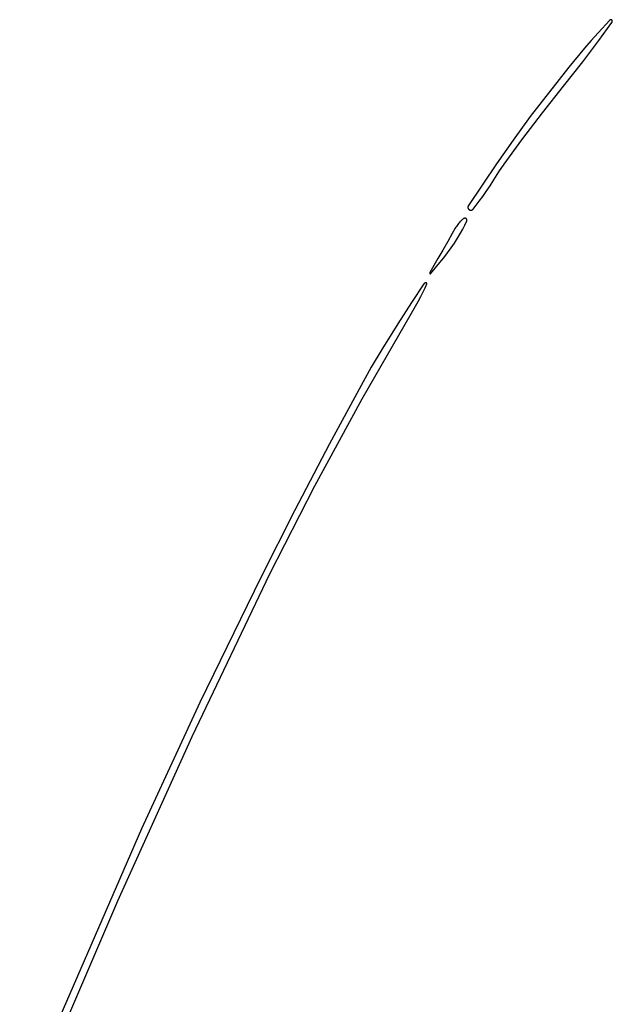
# Model space of a CAD drawing. Units: millimetres. Extents: x 51 to 1700, y -108 to 2264.
# Drawn here: x 1163 to 1237, y 1018 to 1140 of the extents above; entities that cross this region are included whole.
import ezdxf

# ---------------------------------------------------------------- set-up
doc = ezdxf.new("R2010")
doc.units = ezdxf.units.MM
doc.header["$MEASUREMENT"] = 0
doc.layers.add('Default', color=18, linetype='Continuous', true_color=0x000000)

msp = doc.modelspace()

# ---------------------------------------------------------------- linework, layer by layer
at = {"layer": 'Default'}
for p, q in [((1236.53994, 1139.5405), (1235.08919, 1137.97446)), ((1236.54415, 1139.54483), (1236.53994, 1139.5405)), ((1236.54851, 1139.54901), (1236.54415, 1139.54483)), ((1236.55301, 1139.55304), (1236.54851, 1139.54901)), ((1236.55765, 1139.5569), (1236.55301, 1139.55304)), ((1236.56243, 1139.5606), (1236.55765, 1139.5569)), ((1236.56732, 1139.56414), (1236.56243, 1139.5606)), ((1236.57234, 1139.5675), (1236.56732, 1139.56414)), ((1236.57747, 1139.57068), (1236.57234, 1139.5675)), ((1236.58271, 1139.57369), (1236.57747, 1139.57068)), ((1236.58805, 1139.5765), (1236.58271, 1139.57369)), ((1236.59349, 1139.57914), (1236.58805, 1139.5765)), ((1236.59901, 1139.58158), (1236.59349, 1139.57914)), ((1236.60462, 1139.58382), (1236.59901, 1139.58158)), ((1236.6103, 1139.58587), (1236.60462, 1139.58382)), ((1236.61605, 1139.58772), (1236.6103, 1139.58587)), ((1236.62186, 1139.58937), (1236.61605, 1139.58772)), ((1236.62772, 1139.59082), (1236.62186, 1139.58937)), ((1236.63363, 1139.59206), (1236.62772, 1139.59082)), ((1236.63958, 1139.5931), (1236.63363, 1139.59206)), ((1236.64556, 1139.59392), (1236.63958, 1139.5931)), ((1236.65157, 1139.59454), (1236.64556, 1139.59392)), ((1236.65759, 1139.59495), (1236.65157, 1139.59454)), ((1236.66363, 1139.59515), (1236.65759, 1139.59495)), ((1236.66967, 1139.59514), (1236.66363, 1139.59515)), ((1236.6757, 1139.59492), (1236.66967, 1139.59514)), ((1236.68173, 1139.59449), (1236.6757, 1139.59492)), ((1236.68773, 1139.59385), (1236.68173, 1139.59449)), ((1236.69371, 1139.593), (1236.68773, 1139.59385)), ((1236.69966, 1139.59194), (1236.69371, 1139.593)), ((1236.70556, 1139.59068), (1236.69966, 1139.59194)), ((1236.71142, 1139.58921), (1236.70556, 1139.59068)), ((1236.71722, 1139.58753), (1236.71142, 1139.58921)), ((1236.72297, 1139.58566), (1236.71722, 1139.58753)), ((1236.72864, 1139.58359), (1236.72297, 1139.58566)), ((1236.73424, 1139.58132), (1236.72864, 1139.58359)), ((1236.73975, 1139.57886), (1236.73424, 1139.58132)), ((1236.74518, 1139.57621), (1236.73975, 1139.57886)), ((1236.75051, 1139.57337), (1236.74518, 1139.57621)), ((1236.75573, 1139.57035), (1236.75051, 1139.57337)), ((1236.76085, 1139.56715), (1236.75573, 1139.57035)), ((1236.76586, 1139.56377), (1236.76085, 1139.56715)), ((1236.77074, 1139.56022), (1236.76586, 1139.56377)), ((1236.7755, 1139.5565), (1236.77074, 1139.56022)), ((1236.78013, 1139.55261), (1236.7755, 1139.5565)), ((1236.78461, 1139.54857), (1236.78013, 1139.55261)), ((1236.78896, 1139.54438), (1236.78461, 1139.54857)), ((1236.7941, 1139.53905), (1236.78896, 1139.54438)), ((1236.79906, 1139.53356), (1236.7941, 1139.53905)), ((1236.80382, 1139.5279), (1236.79906, 1139.53356)), ((1236.80839, 1139.52207), (1236.80382, 1139.5279)), ((1236.81275, 1139.5161), (1236.80839, 1139.52207)), ((1236.81691, 1139.50998), (1236.81275, 1139.5161)), ((1236.82085, 1139.50371), (1236.81691, 1139.50998)), ((1236.82458, 1139.49732), (1236.82085, 1139.50371)), ((1236.82808, 1139.4908), (1236.82458, 1139.49732)), ((1236.8271, 1139.29149), (1236.83045, 1139.29809)), ((1236.83136, 1139.48417), (1236.82808, 1139.4908)), ((1236.83045, 1139.29809), (1236.83356, 1139.30481)), ((1236.83441, 1139.47742), (1236.83136, 1139.48417)), ((1236.83356, 1139.30481), (1236.83644, 1139.31162)), ((1236.83722, 1139.47058), (1236.83441, 1139.47742)), ((1236.83644, 1139.31162), (1236.83909, 1139.31853)), ((1236.8398, 1139.46364), (1236.83722, 1139.47058)), ((1236.83909, 1139.31853), (1236.8415, 1139.32553)), ((1236.84214, 1139.45662), (1236.8398, 1139.46364)), ((1236.8415, 1139.32553), (1236.84366, 1139.33261)), ((1236.84424, 1139.44953), (1236.84214, 1139.45662)), ((1236.84366, 1139.33261), (1236.84558, 1139.33975)), ((1236.84609, 1139.44236), (1236.84424, 1139.44953)), ((1236.84558, 1139.33975), (1236.84726, 1139.34696)), ((1236.84769, 1139.43514), (1236.84609, 1139.44236)), ((1236.84726, 1139.34696), (1236.84869, 1139.35422)), ((1236.84905, 1139.42786), (1236.84769, 1139.43514)), ((1236.84869, 1139.35422), (1236.84986, 1139.36153)), ((1236.85015, 1139.42054), (1236.84905, 1139.42786)), ((1236.84986, 1139.36153), (1236.85078, 1139.36887)), ((1236.851, 1139.41319), (1236.85015, 1139.42054)), ((1236.85078, 1139.36887), (1236.85146, 1139.37624)), ((1236.8516, 1139.40582), (1236.851, 1139.41319)), ((1236.85146, 1139.37624), (1236.85187, 1139.38363)), ((1236.85195, 1139.39843), (1236.8516, 1139.40582)), ((1236.85187, 1139.38363), (1236.85204, 1139.39103)), ((1236.85204, 1139.39103), (1236.85195, 1139.39843)), ((1235.16668, 1136.99928), (1236.81153, 1139.26635)), ((1236.81153, 1139.26635), (1236.81574, 1139.27243)), ((1236.81574, 1139.27243), (1236.81975, 1139.27865)), ((1236.81975, 1139.27865), (1236.82354, 1139.28501)), ((1236.82354, 1139.28501), (1236.8271, 1139.29149)), ((1233.19695, 1134.38915), (1235.16668, 1136.99928)), ((1234.23968, 1137.02643), (1233.40821, 1136.06254)), ((1235.08919, 1137.97446), (1234.23968, 1137.02643)), ((1233.40821, 1136.06254), (1231.47592, 1133.72657)), ((1231.47592, 1133.72657), (1226.68465, 1127.58538)), ((1230.79291, 1131.35363), (1233.19695, 1134.38915)), ((1228.19875, 1128.07177), (1230.79291, 1131.35363)), ((1226.68465, 1127.58538), (1224.54494, 1124.67732)), ((1225.64112, 1124.70544), (1228.19875, 1128.07177)), ((1224.54494, 1124.67732), (1222.46895, 1121.72343)), ((1223.44666, 1121.70175), (1225.64112, 1124.70544)), ((1222.46895, 1121.72343), (1219.00016, 1116.56247)), ((1222.78059, 1120.73711), (1223.44666, 1121.70175)), ((1222.14831, 1119.75), (1222.78059, 1120.73711)), ((1221.2239, 1118.31296), (1221.69302, 1119.02703)), ((1221.69302, 1119.02703), (1222.14831, 1119.75)), ((1220.35916, 1117.10156), (1220.80033, 1117.70098)), ((1220.80033, 1117.70098), (1221.2239, 1118.31296)), ((1218.94057, 1116.37253), (1218.94045, 1116.35993)), ((1218.94045, 1116.35993), (1218.94078, 1116.34733)), ((1218.94112, 1116.38512), (1218.94057, 1116.37253)), ((1218.94078, 1116.34733), (1218.94154, 1116.33476)), ((1218.9421, 1116.39769), (1218.94112, 1116.38512)), ((1218.94154, 1116.33476), (1218.94274, 1116.32221)), ((1218.94352, 1116.41021), (1218.9421, 1116.39769)), ((1218.94274, 1116.32221), (1218.94437, 1116.30971)), ((1218.94538, 1116.42267), (1218.94352, 1116.41021)), ((1218.94437, 1116.30971), (1218.94644, 1116.29728)), ((1218.94767, 1116.43507), (1218.94538, 1116.42267)), ((1218.94644, 1116.29728), (1218.94893, 1116.28493)), ((1218.95038, 1116.44737), (1218.94767, 1116.43507)), ((1218.94893, 1116.28493), (1218.95186, 1116.27267)), ((1218.95353, 1116.45958), (1218.95038, 1116.44737)), ((1218.95186, 1116.27267), (1218.9552, 1116.26052)), ((1218.95709, 1116.47167), (1218.95353, 1116.45958)), ((1218.9552, 1116.26052), (1218.95897, 1116.2485)), ((1218.96107, 1116.48362), (1218.95709, 1116.47167)), ((1218.95897, 1116.2485), (1218.96315, 1116.23661)), ((1218.96547, 1116.49543), (1218.96107, 1116.48362)), ((1218.96315, 1116.23661), (1218.96774, 1116.22487)), ((1218.97027, 1116.50709), (1218.96547, 1116.49543)), ((1218.96774, 1116.22487), (1218.97274, 1116.2133)), ((1218.97547, 1116.51856), (1218.97027, 1116.50709)), ((1218.97274, 1116.2133), (1218.97814, 1116.20191)), ((1218.98107, 1116.52985), (1218.97547, 1116.51856)), ((1218.97814, 1116.20191), (1218.98392, 1116.19072)), ((1218.98705, 1116.54094), (1218.98107, 1116.52985)), ((1218.98392, 1116.19072), (1218.9901, 1116.17973)), ((1218.99342, 1116.55182), (1218.98705, 1116.54094)), ((1218.9901, 1116.17973), (1218.99665, 1116.16897)), ((1219.00016, 1116.56247), (1218.99342, 1116.55182)), ((1218.99665, 1116.16897), (1219.00357, 1116.15843)), ((1219.00357, 1116.15843), (1219.01085, 1116.14815)), ((1219.01085, 1116.14815), (1219.01848, 1116.13812)), ((1219.01848, 1116.13812), (1219.02646, 1116.12837)), ((1219.02646, 1116.12837), (1219.03477, 1116.11889)), ((1219.57619, 1116.11256), (1219.58537, 1116.122)), ((1219.58537, 1116.122), (1219.59421, 1116.13175)), ((1219.59421, 1116.13175), (1219.60272, 1116.14179)), ((1219.60272, 1116.14179), (1219.98537, 1116.61818)), ((1219.98537, 1116.61818), (1220.35916, 1117.10156)), ((1218.36336, 1114.92095), (1218.2958, 1114.86699)), ((1218.37383, 1114.92879), (1218.36336, 1114.92095)), ((1218.38457, 1114.93626), (1218.37383, 1114.92879)), ((1218.39556, 1114.94335), (1218.38457, 1114.93626)), ((1218.40678, 1114.95005), (1218.39556, 1114.94335)), ((1218.41824, 1114.95636), (1218.40678, 1114.95005)), ((1218.4299, 1114.96227), (1218.41824, 1114.95636)), ((1218.44177, 1114.96777), (1218.4299, 1114.96227)), ((1218.45382, 1114.97286), (1218.44177, 1114.96777)), ((1218.46603, 1114.97752), (1218.45382, 1114.97286)), ((1218.47841, 1114.98176), (1218.46603, 1114.97752)), ((1218.49092, 1114.98556), (1218.47841, 1114.98176)), ((1218.50355, 1114.98893), (1218.49092, 1114.98556)), ((1218.5163, 1114.99185), (1218.50355, 1114.98893)), ((1218.52914, 1114.99434), (1218.5163, 1114.99185)), ((1218.54206, 1114.99637), (1218.52914, 1114.99434)), ((1218.55504, 1114.99796), (1218.54206, 1114.99637)), ((1218.56807, 1114.99909), (1218.55504, 1114.99796)), ((1218.58113, 1114.99977), (1218.56807, 1114.99909)), ((1218.5942, 1115), (1218.58113, 1114.99977)), ((1218.60229, 1114.99986), (1218.5942, 1115)), ((1218.61038, 1114.99944), (1218.60229, 1114.99986)), ((1218.61844, 1114.99875), (1218.61038, 1114.99944)), ((1218.62648, 1114.99777), (1218.61844, 1114.99875)), ((1218.63448, 1114.99652), (1218.62648, 1114.99777)), ((1218.64243, 1114.995), (1218.63448, 1114.99652)), ((1218.65032, 1114.99321), (1218.64243, 1114.995)), ((1218.65815, 1114.99114), (1218.65032, 1114.99321)), ((1218.6659, 1114.9888), (1218.65815, 1114.99114)), ((1218.67356, 1114.9862), (1218.6659, 1114.9888)), ((1218.68114, 1114.98334), (1218.67356, 1114.9862)), ((1218.68861, 1114.98022), (1218.68114, 1114.98334)), ((1218.69596, 1114.97684), (1218.68861, 1114.98022)), ((1218.7032, 1114.97321), (1218.69596, 1114.97684)), ((1218.71031, 1114.96934), (1218.7032, 1114.97321)), ((1218.71728, 1114.96522), (1218.71031, 1114.96934)), ((1218.7241, 1114.96087), (1218.71728, 1114.96522)), ((1218.73077, 1114.95628), (1218.7241, 1114.96087)), ((1218.73728, 1114.95146), (1218.73077, 1114.95628)), ((1218.74362, 1114.94643), (1218.73728, 1114.95146)), ((1218.74978, 1114.94118), (1218.74362, 1114.94643)), ((1218.75575, 1114.93572), (1218.74978, 1114.94118)), ((1218.76154, 1114.93006), (1218.75575, 1114.93572)), ((1218.76713, 1114.9242), (1218.76154, 1114.93006)), ((1218.77251, 1114.91815), (1218.76713, 1114.9242)), ((1218.77768, 1114.91193), (1218.77251, 1114.91815)), ((1218.78263, 1114.90552), (1218.77768, 1114.91193)), ((1218.78736, 1114.89896), (1218.78263, 1114.90552)), ((1219.03477, 1116.11889), (1219.04341, 1116.10971)), ((1219.04341, 1116.10971), (1219.05235, 1116.10084)), ((1219.05235, 1116.10084), (1219.06161, 1116.09228)), ((1219.06161, 1116.09228), (1219.07115, 1116.08405)), ((1219.07115, 1116.08405), (1219.08097, 1116.07616)), ((1219.08097, 1116.07616), (1219.09106, 1116.06861)), ((1219.09106, 1116.06861), (1219.10141, 1116.06141)), ((1219.10141, 1116.06141), (1219.112, 1116.05458)), ((1219.112, 1116.05458), (1219.12282, 1116.04812)), ((1219.12282, 1116.04812), (1219.13386, 1116.04204)), ((1219.13386, 1116.04204), (1219.1451, 1116.03635)), ((1219.1451, 1116.03635), (1219.15653, 1116.03105)), ((1219.15653, 1116.03105), (1219.16815, 1116.02615)), ((1219.16815, 1116.02615), (1219.17992, 1116.02166)), ((1219.17992, 1116.02166), (1219.19184, 1116.01758)), ((1219.19184, 1116.01758), (1219.2039, 1116.01391)), ((1219.2039, 1116.01391), (1219.21608, 1116.01067)), ((1219.21608, 1116.01067), (1219.22836, 1116.00785)), ((1219.22836, 1116.00785), (1219.24073, 1116.00546)), ((1219.24073, 1116.00546), (1219.25318, 1116.00349)), ((1219.25318, 1116.00349), (1219.26569, 1116.00197)), ((1219.26569, 1116.00197), (1219.27825, 1116.00087)), ((1219.27825, 1116.00087), (1219.29083, 1116.00022)), ((1219.29083, 1116.00022), (1219.30343, 1116)), ((1219.30343, 1116), (1219.31659, 1116.00022)), ((1219.31659, 1116.00022), (1219.32974, 1116.0009)), ((1219.32974, 1116.0009), (1219.34285, 1116.00201)), ((1219.34285, 1116.00201), (1219.35592, 1116.00358)), ((1219.35592, 1116.00358), (1219.36893, 1116.00559)), ((1219.36893, 1116.00559), (1219.38186, 1116.00804)), ((1219.38186, 1116.00804), (1219.3947, 1116.01092)), ((1219.3947, 1116.01092), (1219.40744, 1116.01425)), ((1219.40744, 1116.01425), (1219.42005, 1116.018)), ((1219.42005, 1116.018), (1219.43253, 1116.02218)), ((1219.43253, 1116.02218), (1219.44486, 1116.02679)), ((1219.44486, 1116.02679), (1219.45703, 1116.03181)), ((1219.45703, 1116.03181), (1219.46902, 1116.03724)), ((1219.46902, 1116.03724), (1219.48082, 1116.04308)), ((1219.48082, 1116.04308), (1219.49241, 1116.04931)), ((1219.49241, 1116.04931), (1219.50378, 1116.05594)), ((1219.50378, 1116.05594), (1219.51492, 1116.06295)), ((1219.51492, 1116.06295), (1219.52582, 1116.07033)), ((1219.52582, 1116.07033), (1219.53646, 1116.07808)), ((1219.53646, 1116.07808), (1219.54683, 1116.08619)), ((1219.54683, 1116.08619), (1219.55691, 1116.09464)), ((1219.55691, 1116.09464), (1219.56671, 1116.10344)), ((1219.56671, 1116.10344), (1219.57619, 1116.11256)), ((1217.38126, 1113.75), (1217.00296, 1113.10306)), ((1217.45578, 1113.87272), (1217.38126, 1113.75)), ((1217.53349, 1113.99344), (1217.45578, 1113.87272)), ((1217.61433, 1114.11208), (1217.53349, 1113.99344)), ((1217.69826, 1114.22856), (1217.61433, 1114.11208)), ((1217.77898, 1114.33384), (1217.69826, 1114.22856)), ((1217.86316, 1114.43639), (1217.77898, 1114.33384)), ((1217.95069, 1114.53608), (1217.86316, 1114.43639)), ((1218.04148, 1114.63281), (1217.95069, 1114.53608)), ((1218.10257, 1114.69402), (1218.04148, 1114.63281)), ((1218.16535, 1114.75348), (1218.10257, 1114.69402)), ((1218.22977, 1114.81115), (1218.16535, 1114.75348)), ((1218.2958, 1114.86699), (1218.22977, 1114.81115)), ((1218.31037, 1113.65299), (1218.56706, 1114.15657)), ((1218.56706, 1114.15657), (1218.80835, 1114.6677)), ((1218.79187, 1114.89223), (1218.78736, 1114.89896)), ((1218.79613, 1114.88535), (1218.79187, 1114.89223)), ((1218.80016, 1114.87833), (1218.79613, 1114.88535)), ((1218.80394, 1114.87117), (1218.80016, 1114.87833)), ((1218.80748, 1114.86389), (1218.80394, 1114.87117)), ((1218.81076, 1114.85649), (1218.80748, 1114.86389)), ((1218.80835, 1114.6677), (1218.81156, 1114.67512)), ((1218.81379, 1114.84898), (1218.81076, 1114.85649)), ((1218.81156, 1114.67512), (1218.81452, 1114.68266)), ((1218.81655, 1114.84137), (1218.81379, 1114.84898)), ((1218.81452, 1114.68266), (1218.81722, 1114.69029)), ((1218.81906, 1114.83367), (1218.81655, 1114.84137)), ((1218.81722, 1114.69029), (1218.81966, 1114.69801)), ((1218.82129, 1114.82589), (1218.81906, 1114.83367)), ((1218.81966, 1114.69801), (1218.82182, 1114.70581)), ((1218.82326, 1114.81804), (1218.82129, 1114.82589)), ((1218.82182, 1114.70581), (1218.82372, 1114.71368)), ((1218.82495, 1114.81013), (1218.82326, 1114.81804)), ((1218.82372, 1114.71368), (1218.82535, 1114.72161)), ((1218.82638, 1114.80216), (1218.82495, 1114.81013)), ((1218.82535, 1114.72161), (1218.8267, 1114.72959)), ((1218.82752, 1114.79414), (1218.82638, 1114.80216)), ((1218.8267, 1114.72959), (1218.82777, 1114.73761)), ((1218.82839, 1114.7861), (1218.82752, 1114.79414)), ((1218.82777, 1114.73761), (1218.82857, 1114.74567)), ((1218.82899, 1114.77802), (1218.82839, 1114.7861)), ((1218.82857, 1114.74567), (1218.82909, 1114.75375)), ((1218.8293, 1114.76993), (1218.82899, 1114.77802)), ((1218.82909, 1114.75375), (1218.82934, 1114.76184)), ((1218.82934, 1114.76184), (1218.8293, 1114.76993)), ((1217.00296, 1113.10306), (1216.44152, 1112.13281)), ((1217.28095, 1111.92082), (1217.66988, 1112.53292)), ((1217.66988, 1112.53292), (1218.03854, 1113.15743)), ((1218.03854, 1113.15743), (1218.31037, 1113.65299)), ((1216.44152, 1112.13281), (1215.81741, 1111.04881)), ((1216.42094, 1110.70163), (1216.87219, 1111.32179)), ((1216.87219, 1111.32179), (1217.28095, 1111.92082)), ((1215.81741, 1111.04881), (1215.21676, 1110)), ((1215.46778, 1109.5), (1215.95269, 1110.09421)), ((1215.95269, 1110.09421), (1216.42094, 1110.70163)), ((1215.21676, 1110), (1214.22723, 1108.26255)), ((1214.3058, 1108.12013), (1215.46778, 1109.5)), ((1214.20899, 1108.19901), (1214.20887, 1108.19424)), ((1214.20887, 1108.19424), (1214.20891, 1108.18948)), ((1214.20891, 1108.18948), (1214.20911, 1108.18471)), ((1214.20927, 1108.20376), (1214.20899, 1108.19901)), ((1214.20911, 1108.18471), (1214.20947, 1108.17996)), ((1214.20972, 1108.20851), (1214.20927, 1108.20376)), ((1214.20947, 1108.17996), (1214.20999, 1108.17522)), ((1214.21032, 1108.21324), (1214.20972, 1108.20851)), ((1214.20999, 1108.17522), (1214.21067, 1108.17051)), ((1214.21108, 1108.21794), (1214.21032, 1108.21324)), ((1214.21067, 1108.17051), (1214.21151, 1108.16582)), ((1214.21201, 1108.22262), (1214.21108, 1108.21794)), ((1214.21151, 1108.16582), (1214.21251, 1108.16116)), ((1214.21309, 1108.22726), (1214.21201, 1108.22262)), ((1214.21251, 1108.16116), (1214.21367, 1108.15653)), ((1214.21433, 1108.23186), (1214.21309, 1108.22726)), ((1214.21367, 1108.15653), (1214.21498, 1108.15195)), ((1214.21572, 1108.23642), (1214.21433, 1108.23186)), ((1214.21498, 1108.15195), (1214.21645, 1108.14742)), ((1214.21726, 1108.24093), (1214.21572, 1108.23642)), ((1214.21645, 1108.14742), (1214.21807, 1108.14293)), ((1214.21896, 1108.24538), (1214.21726, 1108.24093)), ((1214.21807, 1108.14293), (1214.21984, 1108.13851)), ((1214.22081, 1108.24977), (1214.21896, 1108.24538)), ((1214.21984, 1108.13851), (1214.22176, 1108.13415)), ((1214.2228, 1108.2541), (1214.22081, 1108.24977)), ((1214.22176, 1108.13415), (1214.22383, 1108.12985)), ((1214.22494, 1108.25836), (1214.2228, 1108.2541)), ((1214.22383, 1108.12985), (1214.22462, 1108.12833)), ((1214.22462, 1108.12833), (1214.22547, 1108.12684)), ((1214.22723, 1108.26255), (1214.22494, 1108.25836)), ((1214.22547, 1108.12684), (1214.22637, 1108.12539)), ((1214.22637, 1108.12539), (1214.22732, 1108.12396)), ((1214.22732, 1108.12396), (1214.22831, 1108.12257)), ((1214.22831, 1108.12257), (1214.22936, 1108.12121)), ((1214.22936, 1108.12121), (1214.23045, 1108.11989)), ((1214.23045, 1108.11989), (1214.23159, 1108.1186)), ((1214.23159, 1108.1186), (1214.23277, 1108.11736)), ((1214.23277, 1108.11736), (1214.23399, 1108.11616)), ((1214.23399, 1108.11616), (1214.23525, 1108.11501)), ((1214.23525, 1108.11501), (1214.23655, 1108.11389)), ((1214.23655, 1108.11389), (1214.23789, 1108.11283)), ((1214.23789, 1108.11283), (1214.23927, 1108.11181)), ((1214.23927, 1108.11181), (1214.24068, 1108.11083)), ((1214.24068, 1108.11083), (1214.24212, 1108.10991)), ((1214.24212, 1108.10991), (1214.2436, 1108.10904)), ((1214.2436, 1108.10904), (1214.2451, 1108.10822)), ((1214.2451, 1108.10822), (1214.24663, 1108.10745)), ((1214.24663, 1108.10745), (1214.24819, 1108.10674)), ((1214.24819, 1108.10674), (1214.24977, 1108.10608)), ((1214.24977, 1108.10608), (1214.25138, 1108.10547)), ((1214.25138, 1108.10547), (1214.253, 1108.10492)), ((1214.253, 1108.10492), (1214.25464, 1108.10443)), ((1214.25464, 1108.10443), (1214.2563, 1108.104)), ((1214.2563, 1108.104), (1214.25797, 1108.10362)), ((1214.25797, 1108.10362), (1214.25965, 1108.1033)), ((1214.25965, 1108.1033), (1214.26134, 1108.10304)), ((1214.26134, 1108.10304), (1214.26305, 1108.10284)), ((1214.26305, 1108.10284), (1214.26475, 1108.1027)), ((1214.26475, 1108.1027), (1214.26646, 1108.10261)), ((1214.26646, 1108.10261), (1214.26818, 1108.10259)), ((1214.26818, 1108.10259), (1214.26989, 1108.10262)), ((1214.26989, 1108.10262), (1214.2716, 1108.10272)), ((1214.2716, 1108.10272), (1214.27331, 1108.10287)), ((1214.27331, 1108.10287), (1214.27501, 1108.10308)), ((1214.27501, 1108.10308), (1214.2767, 1108.10336)), ((1214.2767, 1108.10336), (1214.27838, 1108.10369)), ((1214.27838, 1108.10369), (1214.28005, 1108.10407)), ((1214.28005, 1108.10407), (1214.2817, 1108.10452)), ((1214.2817, 1108.10452), (1214.28334, 1108.10502)), ((1214.28334, 1108.10502), (1214.28496, 1108.10558)), ((1214.28496, 1108.10558), (1214.28656, 1108.10619)), ((1214.28656, 1108.10619), (1214.28814, 1108.10686)), ((1214.28814, 1108.10686), (1214.28969, 1108.10759)), ((1214.28969, 1108.10759), (1214.29122, 1108.10837)), ((1214.29122, 1108.10837), (1214.29271, 1108.10919)), ((1214.29271, 1108.10919), (1214.29418, 1108.11008)), ((1214.29418, 1108.11008), (1214.29562, 1108.11101)), ((1214.29562, 1108.11101), (1214.29703, 1108.11199)), ((1214.29703, 1108.11199), (1214.2984, 1108.11302)), ((1214.2984, 1108.11302), (1214.29973, 1108.11409)), ((1214.29973, 1108.11409), (1214.30103, 1108.11521)), ((1214.30103, 1108.11521), (1214.30228, 1108.11638)), ((1214.30228, 1108.11638), (1214.3035, 1108.11759)), ((1214.3035, 1108.11759), (1214.30467, 1108.11884)), ((1214.30467, 1108.11884), (1214.3058, 1108.12013)), ((1213.4867, 1106.85804), (1211.96139, 1104.57656)), ((1213.4107, 1105.89844), (1213.6332, 1106.37673)), ((1213.49291, 1106.86693), (1213.4867, 1106.85804)), ((1213.49941, 1106.87561), (1213.49291, 1106.86693)), ((1213.5062, 1106.88407), (1213.49941, 1106.87561)), ((1213.51328, 1106.89229), (1213.5062, 1106.88407)), ((1213.52063, 1106.90026), (1213.51328, 1106.89229)), ((1213.52824, 1106.90799), (1213.52063, 1106.90026)), ((1213.53611, 1106.91545), (1213.52824, 1106.90799)), ((1213.54422, 1106.92265), (1213.53611, 1106.91545)), ((1213.55258, 1106.92956), (1213.54422, 1106.92265)), ((1213.56116, 1106.93619), (1213.55258, 1106.92956)), ((1213.56996, 1106.94253), (1213.56116, 1106.93619)), ((1213.57897, 1106.94857), (1213.56996, 1106.94253)), ((1213.58818, 1106.9543), (1213.57897, 1106.94857)), ((1213.59758, 1106.95971), (1213.58818, 1106.9543)), ((1213.60715, 1106.96481), (1213.59758, 1106.95971)), ((1213.61689, 1106.96958), (1213.60715, 1106.96481)), ((1213.62679, 1106.97402), (1213.61689, 1106.96958)), ((1213.63683, 1106.97812), (1213.62679, 1106.97402)), ((1213.6332, 1106.37673), (1213.84609, 1106.85937)), ((1213.647, 1106.98188), (1213.63683, 1106.97812)), ((1213.65729, 1106.9853), (1213.647, 1106.98188)), ((1213.6677, 1106.98836), (1213.65729, 1106.9853)), ((1213.6782, 1106.99108), (1213.6677, 1106.98836)), ((1213.68878, 1106.99344), (1213.6782, 1106.99108)), ((1213.69944, 1106.99544), (1213.68878, 1106.99344)), ((1213.71016, 1106.99708), (1213.69944, 1106.99544)), ((1213.72093, 1106.99836), (1213.71016, 1106.99708)), ((1213.73174, 1106.99927), (1213.72093, 1106.99836)), ((1213.74257, 1106.99982), (1213.73174, 1106.99927)), ((1213.75341, 1107), (1213.74257, 1106.99982)), ((1213.75691, 1106.99994), (1213.75341, 1107)), ((1213.7604, 1106.99976), (1213.75691, 1106.99994)), ((1213.76388, 1106.99945), (1213.7604, 1106.99976)), ((1213.76736, 1106.99903), (1213.76388, 1106.99945)), ((1213.77081, 1106.99849), (1213.76736, 1106.99903)), ((1213.77424, 1106.99783), (1213.77081, 1106.99849)), ((1213.77765, 1106.99704), (1213.77424, 1106.99783)), ((1213.78103, 1106.99615), (1213.77765, 1106.99704)), ((1213.78438, 1106.99513), (1213.78103, 1106.99615)), ((1213.78768, 1106.994), (1213.78438, 1106.99513)), ((1213.79095, 1106.99275), (1213.78768, 1106.994)), ((1213.79417, 1106.9914), (1213.79095, 1106.99275)), ((1213.79735, 1106.98993), (1213.79417, 1106.9914)), ((1213.80047, 1106.98835), (1213.79735, 1106.98993)), ((1213.80353, 1106.98667), (1213.80047, 1106.98835)), ((1213.80653, 1106.98488), (1213.80353, 1106.98667)), ((1213.80947, 1106.98298), (1213.80653, 1106.98488)), ((1213.81235, 1106.98099), (1213.80947, 1106.98298)), ((1213.81515, 1106.9789), (1213.81235, 1106.98099)), ((1213.81788, 1106.97671), (1213.81515, 1106.9789)), ((1213.82053, 1106.97443), (1213.81788, 1106.97671)), ((1213.82309, 1106.97206), (1213.82053, 1106.97443)), ((1213.82558, 1106.9696), (1213.82309, 1106.97206)), ((1213.82798, 1106.96705), (1213.82558, 1106.9696)), ((1213.83029, 1106.96443), (1213.82798, 1106.96705)), ((1213.8325, 1106.96173), (1213.83029, 1106.96443)), ((1213.83463, 1106.95895), (1213.8325, 1106.96173)), ((1213.83665, 1106.9561), (1213.83463, 1106.95895)), ((1213.83857, 1106.95318), (1213.83665, 1106.9561)), ((1213.8404, 1106.95019), (1213.83857, 1106.95318)), ((1213.84211, 1106.94715), (1213.8404, 1106.95019)), ((1213.84372, 1106.94404), (1213.84211, 1106.94715)), ((1213.84523, 1106.94088), (1213.84372, 1106.94404)), ((1213.84662, 1106.93768), (1213.84523, 1106.94088)), ((1213.84609, 1106.85937), (1213.84742, 1106.86261)), ((1213.8479, 1106.93442), (1213.84662, 1106.93768)), ((1213.84742, 1106.86261), (1213.84863, 1106.86589)), ((1213.84906, 1106.93113), (1213.8479, 1106.93442)), ((1213.84863, 1106.86589), (1213.84972, 1106.86921)), ((1213.85011, 1106.92779), (1213.84906, 1106.93113)), ((1213.84972, 1106.86921), (1213.8507, 1106.87256)), ((1213.85105, 1106.92442), (1213.85011, 1106.92779)), ((1213.8507, 1106.87256), (1213.85156, 1106.87595)), ((1213.85187, 1106.92102), (1213.85105, 1106.92442)), ((1213.85156, 1106.87595), (1213.85231, 1106.87937)), ((1213.85256, 1106.9176), (1213.85187, 1106.92102)), ((1213.85231, 1106.87937), (1213.85293, 1106.88281)), ((1213.85314, 1106.91415), (1213.85256, 1106.9176)), ((1213.85293, 1106.88281), (1213.85344, 1106.88627)), ((1213.85361, 1106.91068), (1213.85314, 1106.91415)), ((1213.85344, 1106.88627), (1213.85383, 1106.88974)), ((1213.85394, 1106.9072), (1213.85361, 1106.91068)), ((1213.85383, 1106.88974), (1213.85409, 1106.89323)), ((1213.85416, 1106.90371), (1213.85394, 1106.9072)), ((1213.85409, 1106.89323), (1213.85424, 1106.89672)), ((1213.85426, 1106.90022), (1213.85416, 1106.90371)), ((1213.85424, 1106.89672), (1213.85426, 1106.90022)), ((1212.78857, 1104.68863), (1213.10857, 1105.28894)), ((1213.10857, 1105.28894), (1213.4107, 1105.89844)), ((1211.96139, 1104.57656), (1210.23793, 1101.91272)), ((1211.96306, 1103.25), (1212.78857, 1104.68863)), ((1205.82429, 1092.63166), (1211.96306, 1103.25)), ((1210.23793, 1101.91272), (1208.27658, 1098.75)), ((1208.27658, 1098.75), (1206.9592, 1096.53273)), ((1206.9592, 1096.53273), (1205.69386, 1094.28535)), ((1205.69386, 1094.28535), (1201.78778, 1087.04844)), ((1199.96779, 1081.85507), (1205.82429, 1092.63166)), ((1201.78778, 1087.04844), (1197.448, 1078.76211)), ((1194.39763, 1070.92773), (1199.96779, 1081.85507)), ((1197.448, 1078.76211), (1193.25426, 1070.5)), ((1184.74231, 1050.78991), (1194.39763, 1070.92773)), ((1193.25426, 1070.5), (1185.70129, 1055.0043)), ((1185.70129, 1055.0043), (1178.45021, 1039.36505)), ((1175.53796, 1030.44202), (1184.74231, 1050.78991)), ((1178.45021, 1039.36505), (1163.3625, 1004.63251)), ((1164.77129, 1005.3027), (1175.53796, 1030.44202))]:
    msp.add_line(p, q, dxfattribs=at)

doc.saveas('drawing.dxf')
